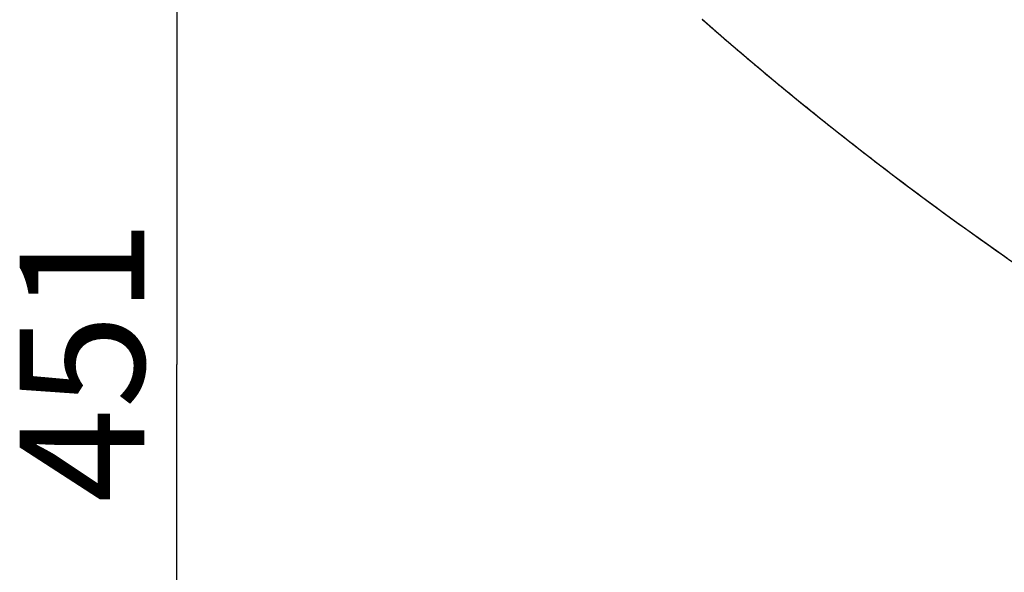
# Model space of a CAD drawing. Units: millimetres. Extents: x 52 to 393, y 16 to 193.
# Drawn here: x 111 to 122, y 31 to 38 of the extents above; entities that cross this region are included whole.
import ezdxf

# ---------------------------------------------------------------- set-up
doc = ezdxf.new("R2010")
doc.units = ezdxf.units.MM
doc.layers.add('COT_CREEES', color=179, linetype='Continuous')
doc.layers.add('SLD-0', color=179, linetype='Continuous')
doc.styles.add('SLDTEXTSTYLE0', font='TXT', dxfattribs={"width": 0.75})
doc.dimstyles.new('SLDDIMSTYLE0', dxfattribs={"dimtxt": 1.5, "dimasz": 3.302, "dimexe": 0, "dimexo": 0.0625, "dimgap": 0.375, "dimtad": 1, "dimdec": 0, "dimlfac": 20, "dimrnd": 1e-09, "dimzin": 12, "dimdsep": 46, "dimtxsty": 'SLDTEXTSTYLE0', "dimblk1": 'NONE', "dimblk2": 'NONE', "dimsah": 1, "dimcen": 0.09, "dimadec": 0, "dimazin": 3, "dimtfac": 1, "dimtdec": 0, "dimtofl": 0, "dimtmove": 0, "dimatfit": 3, "dimldrblk": 'NONE', "dimfxl": 0, "dimfrac": 2, "dimtolj": 1, "dimtzin": 12, "dimarcsym": 0})

# ---------------------------------------------------------------- blocks, each defined once
blk = doc.blocks.new('_D_8')
at = {"layer": 'COT_CREEES', "color": 179}
for p, q in [((120.027, 44.827), (112.245, 44.827)), ((112.495, 44.827), (112.495, 33.558)), ((112.495, 22.289), (112.495, 33.558)), ((131.614, 22.289), (112.245, 22.289))]:
    blk.add_line(p, q, dxfattribs=at)
for points in [[(112.495, 44.827), (112.12, 43.077), (112.87, 43.077)], [(112.495, 22.289), (112.87, 24.039), (112.12, 24.039)]]:
    blk.add_solid(points, dxfattribs=at)
at = {"layer": 'COT_CREEES', "color": 179, "insert": (110.603, 31.895), "char_height": 1.5, "attachment_point": 1, "rotation": 90, "style": 'SLDTEXTSTYLE0'}
blk.add_mtext('451', dxfattribs=at)
blk = doc.blocks.new('_NONE')

msp = doc.modelspace()

# ---------------------------------------------------------------- linework, layer by layer
at = {"layer": 'SLD-0', "color": 179, "linetype": 'Continuous'}
for p, q in [((118.819, 37.717), (119.112, 37.462)), ((119.112, 37.462), (119.407, 37.211)), ((119.407, 37.211), (119.705, 36.961)), ((119.705, 36.961), (120.005, 36.715)), ((120.005, 36.715), (120.308, 36.471)), ((120.308, 36.471), (120.613, 36.23)), ((120.613, 36.23), (120.92, 35.992)), ((120.92, 35.992), (121.229, 35.756)), ((121.229, 35.756), (121.54, 35.524)), ((121.54, 35.524), (121.854, 35.294)), ((121.854, 35.294), (122.169, 35.067)), ((122.169, 35.067), (122.487, 34.843))]:
    msp.add_line(p, q, dxfattribs=at)
at = {"layer": 'SLD-0', "color": 9, "linetype": 'Continuous'}
msp.add_line((118.819, 37.717), (118.829, 37.708), dxfattribs=at)
for points, knots in [([(130.849, 32.057), (129.92, 32.588), (128.105, 33.727), (125.532, 35.651), (123.527, 37.426), (122.017, 38.943), (121.295, 39.732), (120.942, 40.134)], [0, 0, 0, 0, 0.250013, 0.500019, 0.750029, 0.874972, 1, 1, 1, 1]), ([(118.829, 37.708), (118.884, 37.66), (118.993, 37.564), (119.214, 37.374), (119.602, 37.044), (120.165, 36.582), (120.85, 36.041), (121.78, 35.339), (122.968, 34.498), (124.922, 33.23), (127.46, 31.799), (129.578, 30.824), (130.655, 30.38)], [0, 0, 0, 0, 0.015626, 0.031254, 0.062508, 0.125017, 0.187526, 0.250035, 0.375046, 0.500057, 0.750028, 1, 1, 1, 1])]:
    msp.add_open_spline(points, degree=3, knots=knots, dxfattribs=at)

# ---------------------------------------------------------------- dimensions: what is measured, and where the dimension line sits
at = {"layer": 'COT_CREEES', "color": 179}
dim = msp.add_linear_dim(base=(112.495, 22.289), p1=(120.027, 44.827), p2=(131.614, 22.289), angle=90, dimstyle='SLDDIMSTYLE0', dxfattribs=at)
dim.commit()
dim.dimension.update_dxf_attribs({"geometry": '_D_8', "text_midpoint": (112.495, 33.408), "dimtype": 160})

doc.saveas('drawing.dxf')
